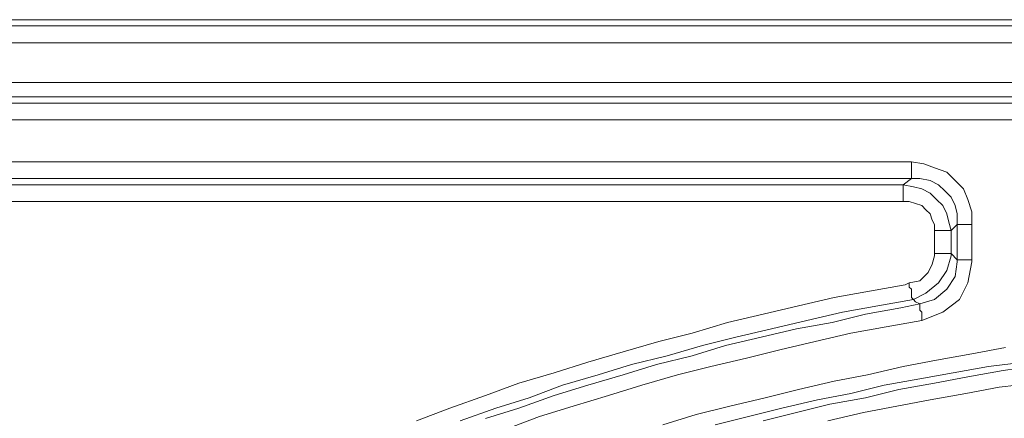
# Model space of a CAD drawing. Units: millimetres. Extents: x 715344 to 769520, y 525462 to 555162.
# Drawn here: x 762896 to 763478, y 550176 to 550412 of the extents above; entities that cross this region are included whole.
import ezdxf

# ---------------------------------------------------------------- set-up
doc = ezdxf.new("R2010")
doc.units = ezdxf.units.MM
doc.layers.get('0').update_dxf_attribs({"lineweight": 15})
doc.layers.get('Defpoints').update_dxf_attribs({"color": 72})
doc.layers.add('EvoShahta', color=7, linetype='Continuous', lineweight=0)
doc.layers.add('None', color=7, linetype='Continuous', lineweight=18)
doc.styles.add('EVO_N', font='ARIALN.TTF')
doc.dimstyles.new('EvoArialN-mm', dxfattribs={"dimtxt": 180, "dimasz": 130, "dimexe": 100, "dimexo": 5, "dimgap": 50, "dimtad": 0, "dimtih": 1, "dimtoh": 1, "dimdec": 0, "dimzin": 3, "dimtxsty": 'EVO_N', "dimblk": 'VW_FILLEDARROW', "dimcen": 0, "dimclrd": 256, "dimclre": 256, "dimclrt": 256, "dimadec": 0, "dimazin": 0, "dimtfac": 1, "dimtdec": 0, "dimtofl": 0, "dimtmove": 0, "dimatfit": 3, "dimldrblk": 'VW_FILLEDARROW', "dimfxl": 1, "dimfrac": 2, "dimtolj": 1, "dimtzin": 3, "dimlwd": -1, "dimlwe": -1, "dimarcsym": 0})

# ---------------------------------------------------------------- blocks, each defined once
blk = doc.blocks.new('VW_FILLEDARROW')
at = {"linetype": 'ByBlock', "lineweight": 0}
blk.add_hatch(color=0, dxfattribs=at).paths.add_polyline_path([(-0.9999, 0.2679), (0, 0), (-0.9999, -0.2679)])
at = {"layer": 'None', "color": 0, "lineweight": 5}
blk.add_lwpolyline([(-0.9999, 0.2679), (0, 0), (-0.9999, -0.2679)], close=True, dxfattribs=at)
blk = doc.blocks.new('*D119')
for p, q in [((763009.57, 550412), (760873.19, 550412)), ((763009.57, 546665.58), (760873.19, 546665.58))]:
    blk.add_line(p, q)
at = {"color": 109}
for p, q in [((760973.19, 550212), (760973.19, 548866.43)), ((760973.19, 546865.58), (760973.19, 548211.15))]:
    blk.add_line(p, q, dxfattribs=at)
at = {"layer": 'Defpoints', "color": 0}
for p in [(763014.57, 550412), (760973.19, 546665.58), (763014.57, 546665.58)]:
    blk.add_point(p, dxfattribs=at)
at = {"color": 109, "xscale": 200, "yscale": 200, "zscale": 200}
for p, rotation in [((760973.19, 550412), 90), ((760973.19, 546665.58), 270)]:
    blk.add_blockref('VW_FILLEDARROW', p, dxfattribs=dict(at, rotation=rotation))
at = {"insert": (760973.19, 548538.79), "char_height": 250, "attachment_point": 5, "style": 'EVO_N'}
blk.add_mtext('\\A1;\\C109;385', dxfattribs=at)

msp = doc.modelspace()

# ---------------------------------------------------------------- linework, layer by layer
at = {"layer": 'EvoShahta'}
msp.add_lwpolyline([(761922.59, 550408.29), (765566.01, 550408.29), (765569.71, 550412), (761918.89, 550412)], close=True, dxfattribs=at)
for points in [[(761922.59, 550398.41), (765566.01, 550398.41)], [(761943.61, 550374.93), (763490.24, 550374.93)], [(761947.32, 550362.57), (763486.53, 550362.57), (763490.24, 550366.28), (761943.61, 550366.28)], [(763513.73, 550334.15), (763513.73, 550334.15), (763512.49, 550334.15), (763511.26, 550334.15), (763510.02, 550334.15), (763508.78, 550334.15), (763507.55, 550334.15), (763506.31, 550334.15), (763505.07, 550334.15), (763503.84, 550337.86), (763503.84, 550341.57), (763501.37, 550345.27), (763498.89, 550347.75), (763496.42, 550350.22), (763493.95, 550351.45), (763490.24, 550352.69), (763486.53, 550352.69), (761947.32, 550352.69)], [(762775.65, 550327.98), (763423.48, 550327.98), (763430.9, 550326.74), (763437.08, 550324.27), (763444.49, 550321.8), (763449.44, 550316.86), (763454.39, 550311.91), (763456.86, 550305.73), (763459.33, 550298.32), (763459.33, 550290.91), (763458.09, 550290.91), (763456.86, 550290.91), (763455.62, 550290.91), (763454.39, 550290.91), (763453.15, 550290.91), (763451.91, 550290.91), (763451.91, 550290.91), (763450.68, 550290.91), (763450.68, 550297.09), (763449.44, 550302.03), (763446.97, 550306.97), (763443.26, 550310.68), (763439.55, 550314.38), (763434.6, 550316.86), (763428.42, 550318.09), (763423.48, 550318.09)], [(763423.48, 550318.09), (763423.48, 550319.33), (763423.48, 550319.33), (763423.48, 550320.56), (763423.48, 550321.8), (763423.48, 550323.03), (763423.48, 550324.27), (763423.48, 550325.5), (763423.48, 550327.98)], [(762780.6, 550314.38), (763418.53, 550314.38), (763423.48, 550318.09), (762775.65, 550318.09)], [(763418.53, 550304.5), (763418.53, 550306.97), (763418.53, 550308.21), (763418.53, 550309.44), (763418.53, 550310.68), (763418.53, 550311.91), (763418.53, 550313.15), (763418.53, 550313.15), (763418.53, 550314.38)], [(763418.53, 550314.38), (763424.71, 550313.15), (763429.66, 550311.91), (763434.6, 550309.44), (763438.31, 550305.73), (763442.02, 550302.03), (763444.49, 550297.08), (763445.73, 550292.14), (763446.97, 550287.2)], [(763446.97, 550287.2), (763445.73, 550287.2), (763445.73, 550287.2), (763444.49, 550287.2), (763443.26, 550287.2), (763442.02, 550287.2), (763440.79, 550287.2), (763438.31, 550287.2), (763437.08, 550287.2), (763437.08, 550290.91), (763435.84, 550293.38), (763434.6, 550297.08), (763432.13, 550299.56), (763429.66, 550302.03), (763425.95, 550303.26), (763422.24, 550304.5), (763418.53, 550304.5), (762780.6, 550304.5)], [(763450.68, 550269.9), (763450.68, 550290.91), (763446.97, 550287.2), (763446.97, 550273.61), (763446.97, 550272.37), (763444.49, 550263.72), (763439.55, 550256.31), (763432.13, 550250.13), (763424.71, 550246.42), (763425.95, 550245.19), (763428.42, 550243.95), (763437.08, 550246.42), (763444.49, 550252.6), (763449.44, 550260.02), (763450.68, 550268.67), (763450.68, 550269.9), (763450.68, 550269.9), (763446.97, 550273.61)], [(763459.33, 550269.9), (763459.33, 550290.91)], [(763437.08, 550273.61), (763437.08, 550287.2)], [(763422.24, 550256.31), (763428.42, 550257.54), (763433.37, 550262.49), (763435.84, 550267.43), (763437.08, 550272.37), (763437.08, 550273.61), (763438.31, 550273.61), (763440.79, 550273.61), (763442.02, 550273.61), (763443.26, 550273.61), (763444.49, 550273.61), (763445.73, 550273.61), (763445.73, 550273.61), (763446.97, 550273.61)], [(763450.68, 550269.9), (763451.91, 550269.9), (763451.91, 550269.9), (763453.15, 550269.9), (763454.39, 550269.9), (763455.62, 550269.9), (763456.86, 550269.9), (763458.09, 550269.9), (763459.33, 550269.9), (763459.33, 550268.67), (763456.86, 550256.31), (763451.91, 550246.42), (763442.02, 550239.01), (763429.66, 550234.07)], [(763130.47, 550174.76), (763150.25, 550182.17), (763171.27, 550189.59), (763191.05, 550197), (763212.07, 550203.18), (763231.85, 550209.36), (763252.87, 550215.53), (763273.88, 550221.71), (763293.67, 550226.65), (763314.68, 550232.83), (763335.7, 550237.78), (763356.72, 550242.72), (763377.73, 550247.66), (763398.75, 550251.37), (763419.77, 550255.07), (763422.24, 550256.31)], [(763422.24, 550256.31), (763422.24, 550253.84), (763423.48, 550252.6), (763423.48, 550251.37), (763423.48, 550250.13), (763423.48, 550248.89), (763423.48, 550247.66), (763423.48, 550247.66), (763424.71, 550246.42)], [(763424.71, 550246.42), (763403.7, 550242.72), (763382.68, 550239.01), (763361.66, 550234.07), (763340.65, 550229.13), (763319.63, 550224.18), (763299.85, 550219.24), (763278.83, 550213.06), (763257.81, 550208.12), (763238.03, 550201.94), (763217.01, 550195.76), (763197.23, 550188.35), (763177.45, 550182.17), (763156.43, 550174.76)], [(763171.27, 550175.99), (763191.05, 550182.17), (763212.07, 550189.59), (763231.85, 550195.76), (763252.87, 550201.94), (763272.65, 550208.12), (763293.67, 550213.06), (763313.45, 550219.24), (763334.46, 550224.18), (763355.48, 550229.13), (763376.5, 550232.83), (763396.28, 550237.78), (763417.3, 550241.48), (763428.42, 550243.95), (763428.42, 550242.72), (763428.42, 550241.48), (763428.42, 550241.48), (763428.42, 550240.25), (763429.66, 550239.01), (763429.66, 550237.78), (763429.66, 550235.3), (763429.66, 550234.07)], [(763429.66, 550234.07), (763408.64, 550230.36), (763387.62, 550226.65), (763366.61, 550221.71), (763345.59, 550216.77), (763325.81, 550211.83), (763304.79, 550206.88), (763285.01, 550201.94), (763263.99, 550195.76), (763244.21, 550189.59), (763223.19, 550183.41), (763203.41, 550177.23), (763183.63, 550169.82)], [(763276.36, 550172.29), (763296.14, 550178.47), (763315.92, 550183.41), (763336.94, 550188.35), (763356.72, 550193.29), (763377.73, 550198.24), (763397.52, 550201.94), (763418.53, 550206.88), (763438.31, 550210.59), (763459.33, 550214.3), (763479.11, 550218.01)], [(763490.24, 550209.36), (763469.22, 550206.88), (763448.2, 550203.18), (763428.42, 550199.47), (763407.41, 550195.76), (763387.62, 550190.82), (763367.84, 550187.11), (763346.83, 550182.17), (763327.05, 550177.23), (763307.26, 550172.29)], [(763335.7, 550174.76), (763355.48, 550179.7), (763375.26, 550184.64), (763396.28, 550188.35), (763416.06, 550193.29), (763437.08, 550197), (763456.86, 550200.71), (763477.88, 550204.41), (763493.95, 550206.88)], [(763496.42, 550197), (763475.4, 550194.53), (763455.62, 550190.82), (763434.6, 550187.12), (763414.82, 550183.41), (763395.04, 550179.7), (763374.03, 550174.76)]]:
    msp.add_lwpolyline(points, dxfattribs=at)

# ---------------------------------------------------------------- dimensions: what is measured, and where the dimension line sits
at = {"color": 109}
dim = msp.add_linear_dim(base=(760973.19, 546665.58), p1=(763014.57, 550412), p2=(763014.57, 546665.58), angle=90, text='\\C109;385', dimstyle='EvoArialN-mm', override={"dimtxt": 250, "dimasz": 200, "dimgap": 200, "dimlfac": 0.1026, "dimtxsty": 'EVO_N', "dimblk": 'VW_FILLEDARROW', "dimclrd": 109}, dxfattribs=at)
dim.commit()
dim.dimension.update_dxf_attribs({"geometry": '*D119', "text_midpoint": (760973.19, 548538.79)})

doc.saveas('drawing.dxf')
